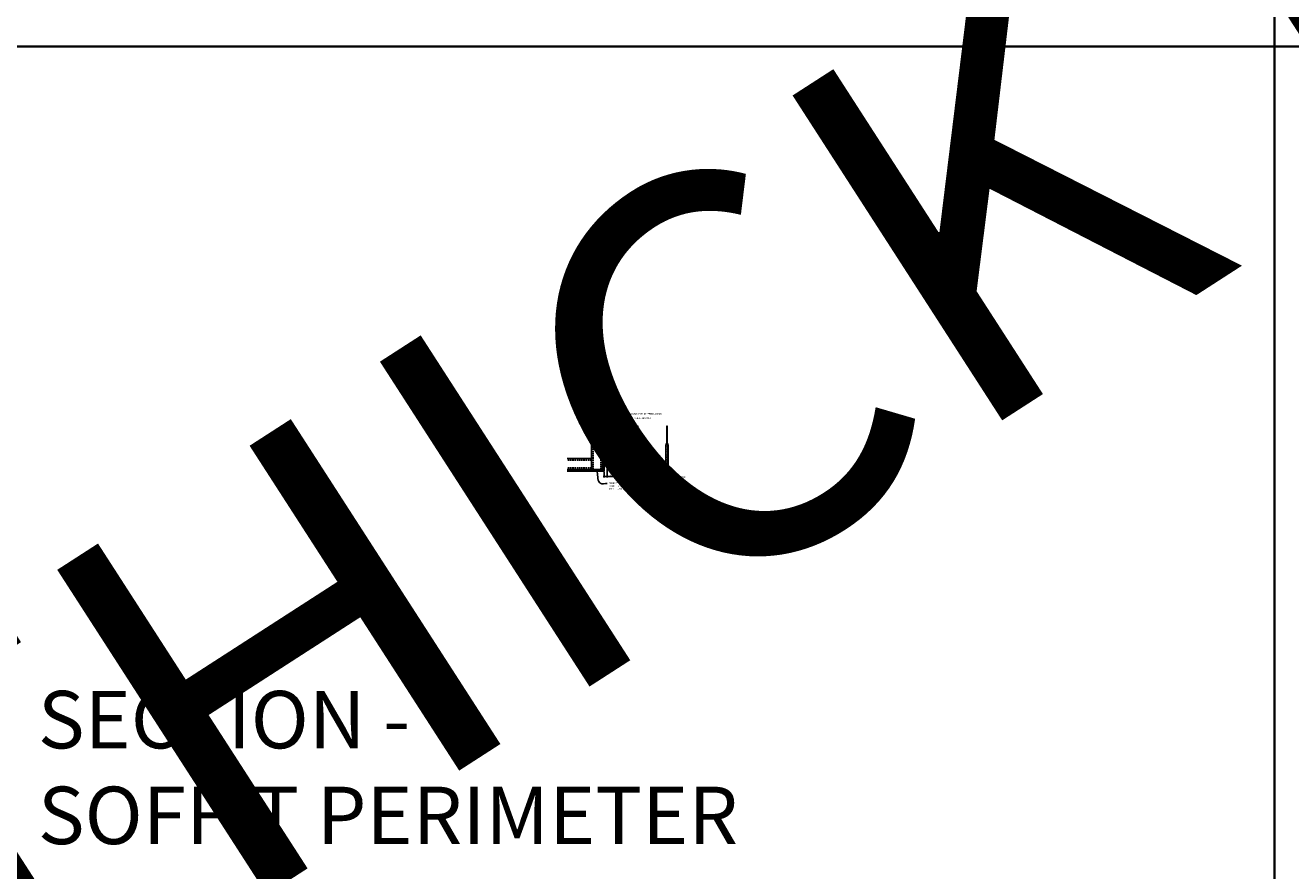
# Model space of a CAD drawing. Units: inches. Extents: x 0 to 1728, y 4312 to 5464.
# Drawn here: x 438 to 870, y 4607 to 4896 of the extents above; entities that cross this region are included whole.
import ezdxf
from ezdxf import colors
from ezdxf.entities.mleader import LeaderData, LeaderLine
from ezdxf.enums import TextEntityAlignment as Align
from ezdxf.math import Vec2, Vec3

# ---------------------------------------------------------------- set-up
doc = ezdxf.new("R2010")
doc.units = ezdxf.units.IN
doc.header["$MEASUREMENT"] = 0
doc.header["$PDMODE"] = 3
doc.header["$PDSIZE"] = 0.15625
doc.linetypes.add('HIDDEN', pattern=[0.375, 0.25, -0.125])
doc.layers.get('0').update_dxf_attribs({"lineweight": 25})
for name, color, linetype, lineweight in [('A-WALL', 7, 'Continuous', 25), ('Z-ANNO-DIMS', 1, 'Continuous', 25), ('Z-ANNO-NOTE', 7, 'Continuous', 35), ('Z-CLNG-SUSP', 3, 'Continuous', 18), ('Z-CLNG-SUSP-COMP', 8, 'Continuous', 18), ('Z-CLNG-WOOD', 5, 'Continuous', 25), ('Z-CLNG-WOOD-PATT', 2, 'Continuous', 15)]:
    doc.layers.add(name, color=color, linetype=linetype, lineweight=lineweight)
doc.layers.add('Z-ANNO-NPLT', color=252, linetype='Continuous', lineweight=35, plot=False)
doc.layers.add('Z-ANNO-RDME', color=252, linetype='Continuous', lineweight=35, plot=False)
doc.styles.add('1-4', font='arial.ttf', dxfattribs={"height": 0.375})
doc.styles.get("Standard").update_dxf_attribs({"font": 'arial.ttf', "height": 0.09375})
doc.dimstyles.new('1-4', dxfattribs={"dimscale": 4, "dimtxt": 0.09375, "dimasz": 0.125, "dimexe": 0.09375, "dimexo": 0.0625, "dimgap": 0.0625, "dimtad": 1, "dimtoh": 1, "dimdec": 5, "dimzin": 3, "dimdsep": 46, "dimlunit": 5, "dimtxsty": '1-4', "dimblk": 'ARCHTICK', "dimcen": 0, "dimdle": 0.09375, "dimclrd": 256, "dimclre": 256, "dimclrt": 256, "dimadec": 1, "dimazin": 0, "dimtfac": 1, "dimtdec": 5, "dimtofl": 0, "dimtmove": 0, "dimatfit": 3, "dimfxl": 0, "dimfrac": 2, "dimtolj": 1, "dimtzin": 0, "dimlwd": -1, "dimlwe": -1, "dimarcsym": 0})

# ---------------------------------------------------------------- blocks, each defined once
blk = doc.blocks.new('_ARCHTICK')
at = {"color": 0, "linetype": 'ByBlock', "const_width": 0.15}
blk.add_lwpolyline([(-0.5, -0.5), (0.5, 0.5)], dxfattribs=at)
blk = doc.blocks.new('*D2')
at = {"layer": 'Defpoints', "color": 0, "transparency": 16777216}
for p in [(636.25, 4744.61), (635.25, 4743.36), (636.25, 4741.58)]:
    blk.add_point(p, dxfattribs=at)
at = {"layer": 'Z-ANNO-DIMS', "transparency": 16777216}
for p, q in [((636.25, 4744.36), (636.25, 4741.21)), ((634.88, 4741.58), (636.25, 4741.58)), ((635.25, 4743.11), (635.25, 4741.21)), ((636.25, 4741.58), (639.86, 4741.58))]:
    blk.add_line(p, q, dxfattribs=at)
at = {"layer": 'Z-ANNO-DIMS', "transparency": 16777216, "xscale": 0.5, "yscale": 0.5, "zscale": 0.5, "rotation": 180}
blk.add_blockref('_ARCHTICK', (635.25, 4741.58), dxfattribs=at)
at = {"layer": 'Z-ANNO-DIMS', "transparency": 16777216, "xscale": 0.5, "yscale": 0.5, "zscale": 0.5}
blk.add_blockref('_ARCHTICK', (636.25, 4741.58), dxfattribs=at)
at = {"layer": 'Z-ANNO-DIMS', "transparency": 16777216, "insert": (638.31, 4742.02), "char_height": 0.375, "attachment_point": 5, "style": '1-4'}
blk.add_mtext('\\A1;1" REVEAL', dxfattribs=at)
blk = doc.blocks.new('*U27')
at = {"layer": 'Z-CLNG-SUSP-COMP'}
for p, q in [((-0.17, 0.03), (0.17, 0.03)), ((-0.17, 0.03), (-0.17, 0)), ((-0.17, 0), (0.17, 0)), ((-0.14, 0.03), (-0.14, 0.12)), ((0.11, 0.14), (-0.11, 0.14)), ((-0.07, 0.03), (-0.07, 0.12)), ((0.07, 0.03), (0.07, 0.12)), ((0.14, 0.12), (0.14, 0.03)), ((0.17, 0.03), (0.17, 0))]:
    blk.add_line(p, q, dxfattribs=at)
at = {"layer": 'Z-CLNG-SUSP-COMP', "extrusion": (0, 0, -1), "flags": 128}
for points in [[(0.14, 0.12), (0.13, 0.14), (0.11, 0.14), (0.09, 0.14), (0.07, 0.12)], [(0.07, 0.12), (0.04, 0.14), (0, 0.14), (-0.04, 0.14), (-0.07, 0.12)], [(-0.07, 0.12), (-0.09, 0.14), (-0.11, 0.14), (-0.13, 0.14), (-0.14, 0.12)]]:
    blk.add_lwpolyline(points, dxfattribs=at)
at = {"layer": 'Z-CLNG-SUSP-COMP'}
for centre, start, end in [((-0.11, 0.1), 90, 149.9699), ((0.11, 0.1), 30.0301, 90)]:
    blk.add_arc(centre, 0.0379, start, end, dxfattribs=at)
blk = doc.blocks.new('*U109')
at = {"layer": 'Z-CLNG-SUSP-COMP', "extrusion": (-1, -1.60812e-16, -1.22465e-16)}
for p, q in [((-0.31, 0.49), (-0.04, 0.49)), ((-0.31, 0.49), (-0.31, 0.44)), ((-0.04, 0.44), (-0.31, 0.44)), ((-0.31, 0.07), (-0.31, 0.44)), ((-0.31, 0.04), (-0.31, 0.07)), ((-0.09, 0.07), (-0.31, 0.07)), ((0.31, 0.04), (-0.31, 0.04)), ((-0.31, 0), (-0.31, 0.04)), ((0.31, 0), (-0.31, 0)), ((-0.25, 0.28), (-0.22, 0.33)), ((-0.22, 0.32), (-0.25, 0.27)), ((-0.25, 0.27), (-0.25, 0.28)), ((-0.22, 0.21), (-0.25, 0.27)), ((-0.22, 0.33), (-0.22, 0.32)), ((-0.21, 0.34), (-0.14, 0.34)), ((-0.21, 0.32), (-0.21, 0.34)), ((-0.14, 0.32), (-0.21, 0.32)), ((-0.21, 0.12), (-0.21, 0.21)), ((-0.06, 0.11), (-0.2, 0.11)), ((-0.14, 0.34), (-0.14, 0.32)), ((-0.14, 0.21), (-0.14, 0.19)), ((-0.14, 0.19), (-0.14, 0.18)), ((-0.13, 0.33), (-0.1, 0.28)), ((-0.13, 0.32), (-0.13, 0.33)), ((-0.1, 0.27), (-0.13, 0.32)), ((-0.1, 0.27), (-0.13, 0.21)), ((-0.13, 0.18), (-0.04, 0.18)), ((-0.13, 0.17), (-0.13, 0.18)), ((-0.05, 0.17), (-0.13, 0.17)), ((-0.1, 0.28), (-0.1, 0.27)), ((-0.04, 0.49), (-0.04, 0.44)), ((-0.04, 0.49), (0, 0.49)), ((0, 0.45), (-0.04, 0.45)), ((-0.04, 0.19), (-0.04, 0.44)), ((0.04, 0.43), (-0.04, 0.43)), ((-0.04, 0.18), (-0.04, 0.19)), ((-0.04, 0.18), (-0.04, 0.17)), ((0, 0.49), (0.04, 0.49)), ((0.04, 0.45), (0, 0.45)), ((0.04, 0.44), (0.04, 0.49)), ((0.04, 0.49), (0.31, 0.49)), ((0.31, 0.44), (0.04, 0.44)), ((0.04, 0.44), (0.04, 0.18)), ((0.31, 0.07), (0.26, 0.07)), ((0.31, 0.44), (0.31, 0.49)), ((0.31, 0.44), (0.31, 0.07)), ((0.31, 0.07), (0.31, 0.04)), ((0.31, 0.04), (0.31, 0))]:
    blk.add_line(p, q, dxfattribs=at)
at = {"layer": 'Z-CLNG-SUSP-COMP'}
blk.add_lwpolyline([(-0.03, 0.49), (-0.03, 6.49), (0.03, 6.49), (0.03, 0.49)], dxfattribs=at)
for centre, major_axis, start_param, end_param in [((-0.24, 0.27), (-0.008, 0), -0.523599, 0.523599), ((-0.21, 0.33), (-0.008, 0), -1.570796, -0.523599), ((-0.2, 0.12), (-0.008, 0), 0, 1.570796), ((-0.14, 0.33), (-0.008, 0), -2.617994, -1.570796), ((-0.13, 0.18), (-0.008, 0), 0, 1.570796), ((-0.11, 0.27), (0.008, 0), -0.523599, 0.523599)]:
    blk.add_ellipse(centre, major_axis=major_axis, ratio=0.939693, start_param=start_param, end_param=end_param, dxfattribs=at)
at = {"layer": 'Z-CLNG-SUSP-COMP', "extrusion": (-1.11145e-17, -3.84305e-18, -1)}
blk.add_ellipse((-0.21, 0.32), major_axis=(0.008, 0), ratio=0.939693, start_param=-2.617994, end_param=-1.570796, dxfattribs=at)
at = {"layer": 'Z-CLNG-SUSP-COMP', "extrusion": (1.40445e-17, -1.93008e-17, -1)}
blk.add_ellipse((-0.21, 0.22), major_axis=(0.008, 0), ratio=0.939693, start_param=1.830224, end_param=2.617994, dxfattribs=at)
at = {"layer": 'Z-CLNG-SUSP-COMP', "extrusion": (-6.48251e-29, 1.16147e-17, -1)}
blk.add_ellipse((-0.14, 0.32), major_axis=(0.008, 0), ratio=0.939693, start_param=-1.570796, end_param=-0.523599, dxfattribs=at)
at = {"layer": 'Z-CLNG-SUSP-COMP', "extrusion": (-1.25623e-17, 4.11531e-17, -1)}
blk.add_ellipse((-0.14, 0.22), major_axis=(0.008, 0), ratio=0.939693, start_param=0.523599, end_param=1.311369, dxfattribs=at)
at = {"layer": 'Z-CLNG-SUSP-COMP', "extrusion": (-6.97389e-32, 1.16147e-17, -1)}
blk.add_ellipse((-0.13, 0.19), major_axis=(-0.008, 0), ratio=0.939693, start_param=-1.570796, end_param=0, dxfattribs=at)
at = {"layer": 'Z-CLNG-SUSP-COMP', "extrusion": (-1.12071e-31, 1.16147e-17, -1)}
blk.add_ellipse((-0.04, 0.19), major_axis=(0.008, 0), ratio=0.939693, start_param=0, end_param=1.570796, dxfattribs=at)
at = {"layer": 'Z-CLNG-SUSP-COMP'}
blk.add_blockref('*U27', (0.09, 0.04), dxfattribs=at)
blk = doc.blocks.new('Baffle Member Cross Section')
at = {"layer": 'Z-CLNG-WOOD-PATT'}
h = blk.add_hatch(dxfattribs=at)
h.set_pattern_fill('PARTICLEBOARD', color=256, pattern_type=2)
h.set_pattern_definition([(0, (0.09, 0.87), (0, 1), [0, -1]), (0, (0.21, 0.71), (0, 1), [0, -1]), (0, (0.16, 0.47), (0, 1), [0, -1]), (0, (0.51, 0.24), (0, 1), [0, -1]), (0, (0.48, 0.6), (0, 1), [0, -1]), (0, (0.75, 0.84), (0, 1), [0, -1]), (0, (0.4, 0.91), (0, 1), [0, -1]), (0, (0.82, 0.5), (0, 1), [0, -1]), (0, (0.77, 0.18), (0, 1), [0, -1]), (0, (0.03, 0.03), (0, 1), [0, -1]), (0, (0.21, 0.23), (0, 1), [0, -1]), (0, (0.35, 0.04), (0, 1), [0, -1]), (0, (0.96, 0.68), (0, 1), [0, -1]), (0, (0.64, 0.43), (0, 1), [0, -1]), (0, (0.56, 0.76), (0, 1), [0, -1]), (0, (0.73, 0.67), (0, 1), [0, -1]), (0, (0.37, 0.4), (0, 1), [0, -1]), (0, (0.65, 0.94), (0, 1), [0, -1]), (0, (0.96, 0.35), (0, 1), [0, -1]), (0, (0.93, 0.05), (0, 1), [0, -1]), (75.9638, (0.18, 0.57), (-0.999998, -3.0000005), [0.04123, -4.081875]), (329.0362, (0.35, 0.78), (-2.999998, 2.0000025), [0.05831, -5.77264]), (338.1986, (0.64, 0.55), (3.0000003, -1), [0.05385, -5.33131]), (149.0362, (0.65, 0.07), (2.999998, -2.0000025), [0.05831, -5.77264]), (53.13, (0.34, 0.2), (2, 3), [0.05, -4.95]), (315, (0.87, 0.92), (1, -2e-16), [0.05657, -1.35764]), (101.31, (0.8, 0.3), (-0.9999976, 4.0000008), [0.05099, -5.04803]), (323.13, (0.06, 0.34), (3, -2), [0.05, -4.95]), (315, (0.18, 0.97), (1, -2e-16), [0.04243, -1.37179])])
h.paths.add_polyline_path([(-0.34375, 1.28125), (0.34375, 1.28125), (0.34375, 9), (-0.34375, 9)])
at = {"layer": 'Z-CLNG-WOOD', "lineweight": 9}
for p, q in [((-0.34375, 9), (-0.34375, 1.28125)), ((0.34375, 1.28125), (0.34375, 9)), ((-0.34375, 1.28125), (-0.375, 1.28125)), ((-0.34375, 1.28125), (0.34375, 1.28125)), ((0.34375, 1.28125), (0.375, 1.28125))]:
    blk.add_line(p, q, dxfattribs=at)
at = {"layer": 'Z-CLNG-WOOD'}
blk.add_lwpolyline([(-0.375, 1.25), (0.375, 1.25), (0.375, 9), (-0.375, 9)], close=True, dxfattribs=at)
at = {"layer": 'Z-CLNG-SUSP-COMP'}
blk.add_blockref('*U109', (0, 9), dxfattribs=at)

msp = doc.modelspace()

# ---------------------------------------------------------------- hatches: boundary and pattern name
at = {"layer": 'A-WALL', "lineweight": 15}
h = msp.add_hatch(dxfattribs=at)
h.set_pattern_fill('AR-SAND', color=256, scale=0.333, style=0)
h.set_pattern_definition([(37.5, (634.65625, 4736.9696), (-0.020977, 0.641632), [0, -0.50616, 0, -0.5661, 0, -0.541125]), (7.5, (634.65625, 4736.9696), (0.589336, 0.939775), [0, -0.27306, 0, -0.45621, 0, -0.174825]), (327.5, (634.24666, 4736.9696), (1.03701, 0.001884), [0, -0.1665, 0, -0.5994, 0, -0.78255]), (317.5, (634.2467, 4736.9696), (1.00104, 0.292266), [0, -0.08325, 0, -0.39294, 0, -0.44955])])
h.paths.add_polyline_path([(635.21875, 4755.532079), (634.65625, 4755.532079), (634.65625, 4743.3863), (635.21875, 4743.3863)])
h = msp.add_hatch(dxfattribs=at)
h.set_pattern_fill('AR-SAND', color=256, scale=0.333, angle=90, style=0)
h.set_pattern_definition([(127.5, (641.0105, 4743.3863), (-0.641632, -0.020977), [0, -0.50616, 0, -0.5661, 0, -0.541125]), (97.5, (641.0105, 4743.3863), (-0.939775, 0.589336), [0, -0.27306, 0, -0.45621, 0, -0.174825]), (57.5, (641.0105, 4742.9767), (-0.001884, 1.03701), [0, -0.1665, 0, -0.5994, 0, -0.78255]), (47.5, (641.0105, 4742.9767), (-0.292266, 1.00104), [0, -0.08325, 0, -0.39294, 0, -0.44955])])
h.paths.add_polyline_path([(622.447971, 4743.9488), (622.447971, 4743.3863), (634.59375, 4743.3863), (634.59375, 4743.9488)])

# ---------------------------------------------------------------- linework, layer by layer
at = {"layer": 'A-WALL'}
for p, q in [((630.8868, 4763.855054), (630.8868, 4745.23005)), ((634.625, 4755.563329), (634.625, 4763.855054)), ((629.6368, 4747.71825), (622.596165, 4747.71825))]:
    msp.add_line(p, q, dxfattribs=at)
at = {"layer": 'A-WALL', "linetype": 'HIDDEN', "ltscale": 2}
for p, q in [((631.4434, 4763.855054), (631.4434, 4744.03665)), ((634.0684, 4763.855054), (634.0684, 4744.03665)), ((630.8302, 4747.16165), (622.596165, 4747.16165)), ((630.8302, 4744.53665), (622.596165, 4744.53665))]:
    msp.add_line(p, q, dxfattribs=at)
at = {"layer": 'A-WALL'}
for points in [[(635.25, 4743.35505), (634.625, 4743.35505), (634.625, 4755.563329), (635.25, 4755.563329)], [(635.21875, 4743.3863), (634.65625, 4743.3863), (634.65625, 4755.532079), (635.21875, 4755.532079)]]:
    msp.add_lwpolyline(points, close=True, dxfattribs=at)
for points in [[(622.596165, 4743.98005), (634.625, 4743.98005), (634.625, 4743.35505), (622.596165, 4743.35505)], [(622.596165, 4743.9488), (634.625, 4743.9488)], [(634.625, 4743.3863), (622.596165, 4743.3863)]]:
    msp.add_lwpolyline(points, dxfattribs=at)
at = {"layer": 'Z-ANNO-NPLT'}
for p, q in [((864, 5464.327269), (864, 4312.327269)), ((1728, 4888.327269), (0, 4888.327269))]:
    msp.add_line(p, q, dxfattribs=at)
at = {"layer": 'Z-CLNG-SUSP'}
for points in [[(629.6368, 4747.71825), (630.7372, 4747.71825, -0.4142135624), (630.8868, 4747.56865), (630.8868, 4744.12965, -0.4142135624), (630.7372, 4743.98005), (629.6368, 4743.98005), (629.6368, 4744.03665), (630.7372, 4744.03665, 0.4142135624), (630.8302, 4744.12965), (630.8302, 4747.56865, 0.4142135624), (630.7372, 4747.66165), (629.6368, 4747.66165)], [(634.625, 4745.23005), (634.625, 4744.12965, -0.4142135624), (634.4754, 4743.98005), (631.0364, 4743.98005, -0.4142135624), (630.8868, 4744.12965), (630.8868, 4745.23005), (630.9434, 4745.23005), (630.9434, 4744.12965, 0.4142135624), (631.0364, 4744.03665), (634.4754, 4744.03665, 0.4142135624), (634.5684, 4744.12965), (634.5684, 4745.23005)]]:
    msp.add_lwpolyline(points, format="xyb", close=True, dxfattribs=at)

# ---------------------------------------------------------------- block references
at = {"layer": 'Z-CLNG-WOOD'}
for p in [(646.624965, 4743.35505), (656.624931, 4743.35505)]:
    msp.add_blockref('Baffle Member Cross Section', p, dxfattribs=at)

# ---------------------------------------------------------------- texts
at = {"layer": 'Z-ANNO-NPLT'}
msp.add_text('3/4" THICK MEMBERS', height=132, rotation=32.82587975, dxfattribs=at).set_placement((9.627927, 4426.594965), align=Align.TOP_LEFT)
at = {"layer": 'Z-ANNO-RDME', "insert": (441.875309, 4609.90978), "char_height": 19.61711113, "width": 412.22692483, "attachment_point": 7}
msp.add_mtext('SECTION -\\PSOFFIT PERIMETER', dxfattribs=at)

# ---------------------------------------------------------------- dimensions: what is measured, and where the dimension line sits
at = {"layer": 'Z-ANNO-DIMS'}
dim = msp.add_linear_dim(base=(636.25, 4741.581911), p1=(635.25, 4743.35505), p2=(636.25, 4744.60505), text='<> REVEAL', dimstyle='1-4', override={"dimlunit": 4, "dimpost": ''}, dxfattribs=at)
dim.commit()
dim.dimension.update_dxf_attribs({"geometry": '*D2', "text_midpoint": (638.307256, 4742.020306)})

# ---------------------------------------------------------------- next in the draw order: leaders
at = {"layer": 'Z-ANNO-NOTE'}
ml = msp.add_multileader_mtext('Standard', dxfattribs=at)
ml.set_content('PERIMETER\\PCONDITION\\P(BY OTHERS)', color=256)
ml.set_leader_properties()
ml.build(insert=Vec2(0, 0))
ml.multileader.update_dxf_attribs({"leader_type": 2, "text_right_attachment_type": 3, "dogleg_length": 2.16, "arrow_head_size": 0.5625})
ctx = ml.context
ctx.base_point, ctx.char_height, ctx.arrow_head_size, ctx.landing_gap_size, ctx.plane_origin = Vec3(636.21703, 4739.169371), 0.56249992, 0.5625, 0.54, Vec3(631.420528, 4734.249424)
ctx.right_attachment = 3
notes = []
notes.append((ctx, [(0, (1, 1, 0), (634.05703, 4739.169371), (1, 0), 2.16, [(0, [(632.61332, 4743.630174), (633.86923, 4739.234031)], 0, [])])]))
ctx.mtext.insert, ctx.mtext.flow_direction = Vec3(636.75703, 4739.533308), 5
ctx.mtext.has_bg_fill, ctx.mtext.bg_color, ctx.mtext.bg_scale_factor, ctx.mtext.bg_transparency, ctx.mtext.use_window_bg_color = 1, -1027028792, 1.5, 0, 1
ml = msp.add_multileader_mtext('Standard', dxfattribs=at)
ml.set_content('9WOOD AIRCRAFT HANGER BAFFLE CEILING MEMBER (TYP) ', color=256)
ml.set_leader_properties()
ml.build(insert=Vec2(0, 0))
ml.multileader.update_dxf_attribs({"leader_type": 2, "text_right_attachment_type": 3, "dogleg_length": 0.36, "arrow_head_size": 0.5625})
ctx = ml.context
ctx.base_point, ctx.char_height, ctx.arrow_head_size, ctx.landing_gap_size, ctx.plane_origin = Vec3(649.897596, 4741.233742), 0.56249992, 0.5625, 0.54, Vec3(648.248154, 4738.466985)
ctx.right_attachment = 3
notes.append((ctx, [(0, (1, 1, 0), (647.737596, 4741.233742), (1, 0), 2.16, [(0, [(646.624965, 4746.60505), (649.049311, 4741.233742)], 0, [])])]))
ctx.mtext.insert, ctx.mtext.width, ctx.mtext.flow_direction = Vec3(650.437596, 4741.597678), 12.92759633, 5
ctx.mtext.has_bg_fill, ctx.mtext.bg_color, ctx.mtext.bg_scale_factor, ctx.mtext.bg_transparency, ctx.mtext.use_window_bg_color = 1, -1027028792, 1.5, 0, 1
for ctx, leaders in notes:
    for number, flags, end, landing, length, lines in leaders:
        leader = LeaderData()
        leader.index, (leader.has_last_leader_line, leader.has_dogleg_vector, leader.attachment_direction) = number, flags
        leader.last_leader_point, leader.dogleg_vector, leader.dogleg_length = Vec3(end), Vec3(landing), length
        for number, points, colour, breaks in lines:
            line = LeaderLine()
            line.index, line.vertices, line.color, line.breaks = number, Vec3.list(points), colors.encode_raw_color(colour), breaks
            leader.lines.append(line)
        ctx.leaders.append(leader)

# ---------------------------------------------------------------- next in the draw order: block references
at = {"layer": 'Z-CLNG-WOOD'}
msp.add_blockref('Baffle Member Cross Section', (636.625, 4743.35505), dxfattribs=at)

# ---------------------------------------------------------------- next in the draw order: leaders
at = {"layer": 'Z-ANNO-NOTE'}
ml = msp.add_multileader_mtext('Standard', dxfattribs=at)
ml.set_content('AIRCRAFT CABLE (TYP; SHIPPED LOOSE)', color=256)
ml.set_leader_properties()
ml.build(insert=Vec2(0, 0))
ml.multileader.update_dxf_attribs({"leader_type": 2, "text_right_attachment_type": 3, "dogleg_length": 0.36, "arrow_head_size": 0.5625})
ctx = ml.context
ctx.base_point, ctx.char_height, ctx.arrow_head_size, ctx.landing_gap_size, ctx.plane_origin = Vec3(639.993047, 4762.869493), 0.56249992, 0.5625, 0.54, Vec3(638.343606, 4756.930452)
ctx.right_attachment = 3
notes = []
notes.append((ctx, [(0, (1, 1, 0), (637.833047, 4762.869493), (1, 0), 2.16, [(0, [(636.65625, 4757.949866), (639.144763, 4762.869493)], 0, [])])]))
ctx.mtext.insert, ctx.mtext.flow_direction = Vec3(640.533047, 4763.23343), 5
ctx.mtext.has_bg_fill, ctx.mtext.bg_color, ctx.mtext.bg_scale_factor, ctx.mtext.bg_transparency, ctx.mtext.use_window_bg_color = 1, -1027028792, 1.5, 0, 1
for ctx, leaders in notes:
    for number, flags, end, landing, length, lines in leaders:
        leader = LeaderData()
        leader.index, (leader.has_last_leader_line, leader.has_dogleg_vector, leader.attachment_direction) = number, flags
        leader.last_leader_point, leader.dogleg_vector, leader.dogleg_length = Vec3(end), Vec3(landing), length
        for number, points, colour, breaks in lines:
            line = LeaderLine()
            line.index, line.vertices, line.color, line.breaks = number, Vec3.list(points), colors.encode_raw_color(colour), breaks
            leader.lines.append(line)
        ctx.leaders.append(leader)

# ---------------------------------------------------------------- next in the draw order: leaders
ml = msp.add_multileader_mtext('Standard', dxfattribs=at)
ml.set_content('AIRCRAFT CABLE BRACKET\\P(TYP) ', color=256)
ml.set_leader_properties()
ml.build(insert=Vec2(0, 0))
ml.multileader.update_dxf_attribs({"leader_type": 2, "text_right_attachment_type": 3, "dogleg_length": 0.36, "arrow_head_size": 0.5625})
ctx = ml.context
ctx.base_point, ctx.char_height, ctx.arrow_head_size, ctx.landing_gap_size, ctx.plane_origin = Vec3(641.182092, 4761.407392), 0.56249992, 0.5625, 0.54, Vec3(637.977541, 4752.319282)
ctx.right_attachment = 3
notes = []
notes.append((ctx, [(0, (1, 1, 0), (639.022092, 4761.407392), (1, 0), 2.16, [(0, [(636.799375, 4752.848175), (640.333807, 4761.407392)], 0, [])])]))
ctx.mtext.insert, ctx.mtext.width, ctx.mtext.flow_direction = Vec3(641.722092, 4761.771329), 11.1244555, 5
ctx.mtext.has_bg_fill, ctx.mtext.bg_color, ctx.mtext.bg_scale_factor, ctx.mtext.bg_transparency, ctx.mtext.use_window_bg_color = 1, -1027028792, 1.5, 0, 1
for ctx, leaders in notes:
    for number, flags, end, landing, length, lines in leaders:
        leader = LeaderData()
        leader.index, (leader.has_last_leader_line, leader.has_dogleg_vector, leader.attachment_direction) = number, flags
        leader.last_leader_point, leader.dogleg_vector, leader.dogleg_length = Vec3(end), Vec3(landing), length
        for number, points, colour, breaks in lines:
            line = LeaderLine()
            line.index, line.vertices, line.color, line.breaks = number, Vec3.list(points), colors.encode_raw_color(colour), breaks
            leader.lines.append(line)
        ctx.leaders.append(leader)

doc.saveas('drawing.dxf')
